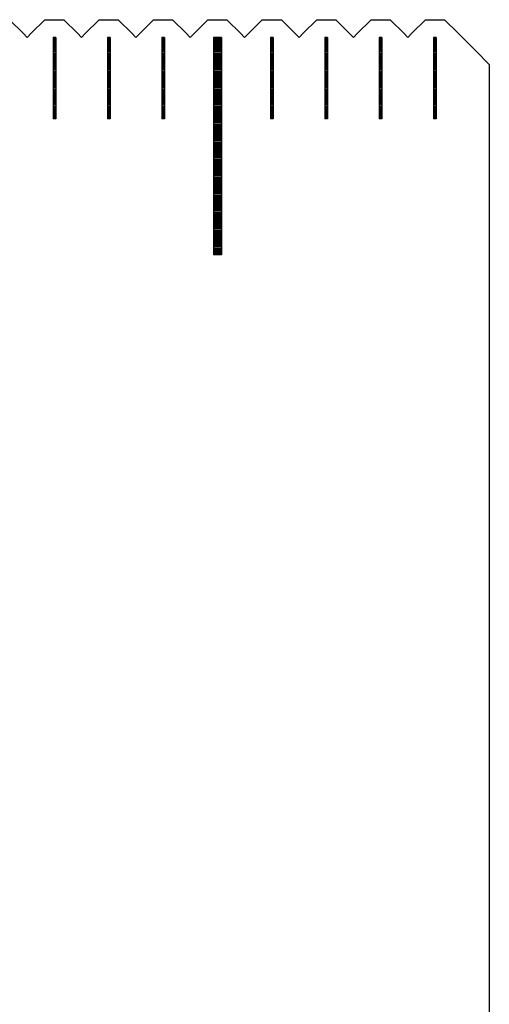
# Model space of a CAD drawing. Units: millimetres. Extents: x 7796 to 8925, y -7860 to -7056.
# Drawn here: x 8683 to 8701, y -7582 to -7546 of the extents above; entities that cross this region are included whole.
import ezdxf

# ---------------------------------------------------------------- set-up
doc = ezdxf.new("R2010")
doc.units = ezdxf.units.MM
for name, color, linetype in [('01', 4, 'Continuous'), ('H', 2, 'Continuous'), ('W', 7, 'Continuous')]:
    doc.layers.add(name, color=color, linetype=linetype)

# ---------------------------------------------------------------- blocks, each defined once
blk = doc.blocks.new('A$C748837A0')
at = {"layer": '01'}
for p, q in [((339.85, -0.65), (339.85, -8.65)), ((340.15, -0.65), (339.85, -0.65)), ((340.15, -0.65), (340.15, -8.65)), ((340.15, -8.65), (339.85, -8.65))]:
    blk.add_line(p, q, dxfattribs=at)
at = {"layer": 'H'}
for p, q in [((334.05, -0.7), (333.95, -0.7)), ((336.05, -0.7), (335.95, -0.7)), ((338.05, -0.7), (337.95, -0.7)), ((340.15, -0.7), (339.85, -0.7)), ((342.05, -0.7), (341.95, -0.7)), ((344.05, -0.7), (343.95, -0.7)), ((346.05, -0.7), (345.95, -0.7)), ((348.05, -0.7), (347.95, -0.7)), ((334.05, -0.75), (333.95, -0.75)), ((334.05, -0.8), (333.95, -0.8)), ((334.05, -0.85), (333.95, -0.85)), ((334.05, -0.9), (333.95, -0.9)), ((334.05, -0.95), (333.95, -0.95)), ((334.05, -1), (333.95, -1)), ((334.05, -1.05), (333.95, -1.05)), ((336.05, -0.75), (335.95, -0.75)), ((336.05, -0.8), (335.95, -0.8)), ((336.05, -0.85), (335.95, -0.85)), ((336.05, -0.9), (335.95, -0.9)), ((336.05, -0.95), (335.95, -0.95)), ((336.05, -1), (335.95, -1)), ((336.05, -1.05), (335.95, -1.05)), ((338.05, -0.75), (337.95, -0.75)), ((338.05, -0.8), (337.95, -0.8)), ((338.05, -0.85), (337.95, -0.85)), ((338.05, -0.9), (337.95, -0.9)), ((338.05, -0.95), (337.95, -0.95)), ((338.05, -1), (337.95, -1)), ((338.05, -1.05), (337.95, -1.05)), ((340.15, -0.75), (339.85, -0.75)), ((340.15, -0.8), (339.85, -0.8)), ((340.15, -0.85), (339.85, -0.85)), ((340.15, -0.9), (339.85, -0.9)), ((340.15, -0.95), (339.85, -0.95)), ((340.15, -1), (339.85, -1)), ((340.15, -1.05), (339.85, -1.05)), ((342.05, -0.75), (341.95, -0.75)), ((342.05, -0.8), (341.95, -0.8)), ((342.05, -0.85), (341.95, -0.85)), ((342.05, -0.9), (341.95, -0.9)), ((342.05, -0.95), (341.95, -0.95)), ((342.05, -1), (341.95, -1)), ((342.05, -1.05), (341.95, -1.05)), ((344.05, -0.75), (343.95, -0.75)), ((344.05, -0.8), (343.95, -0.8)), ((344.05, -0.85), (343.95, -0.85)), ((344.05, -0.9), (343.95, -0.9)), ((344.05, -0.95), (343.95, -0.95)), ((344.05, -1), (343.95, -1)), ((344.05, -1.05), (343.95, -1.05)), ((346.05, -0.75), (345.95, -0.75)), ((346.05, -0.8), (345.95, -0.8)), ((346.05, -0.85), (345.95, -0.85)), ((346.05, -0.9), (345.95, -0.9)), ((346.05, -0.95), (345.95, -0.95)), ((346.05, -1), (345.95, -1)), ((346.05, -1.05), (345.95, -1.05)), ((348.05, -0.75), (347.95, -0.75)), ((348.05, -0.8), (347.95, -0.8)), ((348.05, -0.85), (347.95, -0.85)), ((348.05, -0.9), (347.95, -0.9)), ((348.05, -0.95), (347.95, -0.95)), ((348.05, -1), (347.95, -1)), ((348.05, -1.05), (347.95, -1.05)), ((334.05, -1.1), (333.95, -1.1)), ((334.05, -1.15), (333.95, -1.15)), ((334.05, -1.2), (333.95, -1.2)), ((334.05, -1.25), (333.95, -1.25)), ((334.05, -1.3), (333.95, -1.3)), ((334.05, -1.35), (333.95, -1.35)), ((334.05, -1.4), (333.95, -1.4)), ((336.05, -1.1), (335.95, -1.1)), ((336.05, -1.15), (335.95, -1.15)), ((336.05, -1.2), (335.95, -1.2)), ((336.05, -1.25), (335.95, -1.25)), ((336.05, -1.3), (335.95, -1.3)), ((336.05, -1.35), (335.95, -1.35)), ((336.05, -1.4), (335.95, -1.4)), ((338.05, -1.1), (337.95, -1.1)), ((338.05, -1.15), (337.95, -1.15)), ((338.05, -1.2), (337.95, -1.2)), ((338.05, -1.25), (337.95, -1.25)), ((338.05, -1.3), (337.95, -1.3)), ((338.05, -1.35), (337.95, -1.35)), ((338.05, -1.4), (337.95, -1.4)), ((340.15, -1.1), (339.85, -1.1)), ((340.15, -1.15), (339.85, -1.15)), ((340.15, -1.2), (339.85, -1.2)), ((340.15, -1.25), (339.85, -1.25)), ((340.15, -1.3), (339.85, -1.3)), ((340.15, -1.35), (339.85, -1.35)), ((340.15, -1.4), (339.85, -1.4)), ((342.05, -1.1), (341.95, -1.1)), ((342.05, -1.15), (341.95, -1.15)), ((342.05, -1.2), (341.95, -1.2)), ((342.05, -1.25), (341.95, -1.25)), ((342.05, -1.3), (341.95, -1.3)), ((342.05, -1.35), (341.95, -1.35)), ((342.05, -1.4), (341.95, -1.4)), ((344.05, -1.1), (343.95, -1.1)), ((344.05, -1.15), (343.95, -1.15)), ((344.05, -1.2), (343.95, -1.2)), ((344.05, -1.25), (343.95, -1.25)), ((344.05, -1.3), (343.95, -1.3)), ((344.05, -1.35), (343.95, -1.35)), ((344.05, -1.4), (343.95, -1.4)), ((346.05, -1.1), (345.95, -1.1)), ((346.05, -1.15), (345.95, -1.15)), ((346.05, -1.2), (345.95, -1.2)), ((346.05, -1.25), (345.95, -1.25)), ((346.05, -1.3), (345.95, -1.3)), ((346.05, -1.35), (345.95, -1.35)), ((346.05, -1.4), (345.95, -1.4)), ((348.05, -1.1), (347.95, -1.1)), ((348.05, -1.15), (347.95, -1.15)), ((348.05, -1.2), (347.95, -1.2)), ((348.05, -1.25), (347.95, -1.25)), ((348.05, -1.3), (347.95, -1.3)), ((348.05, -1.35), (347.95, -1.35)), ((348.05, -1.4), (347.95, -1.4)), ((334.05, -1.45), (333.95, -1.45)), ((334.05, -1.5), (333.95, -1.5)), ((334.05, -1.55), (333.95, -1.55)), ((334.05, -1.6), (333.95, -1.6)), ((334.05, -1.65), (333.95, -1.65)), ((334.05, -1.7), (333.95, -1.7)), ((334.05, -1.75), (333.95, -1.75)), ((334.05, -1.8), (333.95, -1.8)), ((336.05, -1.45), (335.95, -1.45)), ((336.05, -1.5), (335.95, -1.5)), ((336.05, -1.55), (335.95, -1.55)), ((336.05, -1.6), (335.95, -1.6)), ((336.05, -1.65), (335.95, -1.65)), ((336.05, -1.7), (335.95, -1.7)), ((336.05, -1.75), (335.95, -1.75)), ((336.05, -1.8), (335.95, -1.8)), ((338.05, -1.45), (337.95, -1.45)), ((338.05, -1.5), (337.95, -1.5)), ((338.05, -1.55), (337.95, -1.55)), ((338.05, -1.6), (337.95, -1.6)), ((338.05, -1.65), (337.95, -1.65)), ((338.05, -1.7), (337.95, -1.7)), ((338.05, -1.75), (337.95, -1.75)), ((338.05, -1.8), (337.95, -1.8)), ((340.15, -1.45), (339.85, -1.45)), ((340.15, -1.5), (339.85, -1.5)), ((340.15, -1.55), (339.85, -1.55)), ((340.15, -1.6), (339.85, -1.6)), ((340.15, -1.65), (339.85, -1.65)), ((340.15, -1.7), (339.85, -1.7)), ((340.15, -1.75), (339.85, -1.75)), ((340.15, -1.8), (339.85, -1.8)), ((342.05, -1.45), (341.95, -1.45)), ((342.05, -1.5), (341.95, -1.5)), ((342.05, -1.55), (341.95, -1.55)), ((342.05, -1.6), (341.95, -1.6)), ((342.05, -1.65), (341.95, -1.65)), ((342.05, -1.7), (341.95, -1.7)), ((342.05, -1.75), (341.95, -1.75)), ((342.05, -1.8), (341.95, -1.8)), ((344.05, -1.45), (343.95, -1.45)), ((344.05, -1.5), (343.95, -1.5)), ((344.05, -1.55), (343.95, -1.55)), ((344.05, -1.6), (343.95, -1.6)), ((344.05, -1.65), (343.95, -1.65)), ((344.05, -1.7), (343.95, -1.7)), ((344.05, -1.75), (343.95, -1.75)), ((344.05, -1.8), (343.95, -1.8)), ((346.05, -1.45), (345.95, -1.45)), ((346.05, -1.5), (345.95, -1.5)), ((346.05, -1.55), (345.95, -1.55)), ((346.05, -1.6), (345.95, -1.6)), ((346.05, -1.65), (345.95, -1.65)), ((346.05, -1.7), (345.95, -1.7)), ((346.05, -1.75), (345.95, -1.75)), ((346.05, -1.8), (345.95, -1.8)), ((348.05, -1.45), (347.95, -1.45)), ((348.05, -1.5), (347.95, -1.5)), ((348.05, -1.55), (347.95, -1.55)), ((348.05, -1.6), (347.95, -1.6)), ((348.05, -1.65), (347.95, -1.65)), ((348.05, -1.7), (347.95, -1.7)), ((348.05, -1.75), (347.95, -1.75)), ((348.05, -1.8), (347.95, -1.8)), ((334.05, -1.85), (333.95, -1.85)), ((334.05, -1.9), (333.95, -1.9)), ((334.05, -1.95), (333.95, -1.95)), ((334.05, -2), (333.95, -2)), ((334.05, -2.05), (333.95, -2.05)), ((334.05, -2.1), (333.95, -2.1)), ((334.05, -2.15), (333.95, -2.15)), ((336.05, -1.85), (335.95, -1.85)), ((336.05, -1.9), (335.95, -1.9)), ((336.05, -1.95), (335.95, -1.95)), ((336.05, -2), (335.95, -2)), ((336.05, -2.05), (335.95, -2.05)), ((336.05, -2.1), (335.95, -2.1)), ((336.05, -2.15), (335.95, -2.15)), ((338.05, -1.85), (337.95, -1.85)), ((338.05, -1.9), (337.95, -1.9)), ((338.05, -1.95), (337.95, -1.95)), ((338.05, -2), (337.95, -2)), ((338.05, -2.05), (337.95, -2.05)), ((338.05, -2.1), (337.95, -2.1)), ((338.05, -2.15), (337.95, -2.15)), ((340.15, -1.85), (339.85, -1.85)), ((340.15, -1.9), (339.85, -1.9)), ((340.15, -1.95), (339.85, -1.95)), ((340.15, -2), (339.85, -2)), ((340.15, -2.05), (339.85, -2.05)), ((340.15, -2.1), (339.85, -2.1)), ((340.15, -2.15), (339.85, -2.15)), ((342.05, -1.85), (341.95, -1.85)), ((342.05, -1.9), (341.95, -1.9)), ((342.05, -1.95), (341.95, -1.95)), ((342.05, -2), (341.95, -2)), ((342.05, -2.05), (341.95, -2.05)), ((342.05, -2.1), (341.95, -2.1)), ((342.05, -2.15), (341.95, -2.15)), ((344.05, -1.85), (343.95, -1.85)), ((344.05, -1.9), (343.95, -1.9)), ((344.05, -1.95), (343.95, -1.95)), ((344.05, -2), (343.95, -2)), ((344.05, -2.05), (343.95, -2.05)), ((344.05, -2.1), (343.95, -2.1)), ((344.05, -2.15), (343.95, -2.15)), ((346.05, -1.85), (345.95, -1.85)), ((346.05, -1.9), (345.95, -1.9)), ((346.05, -1.95), (345.95, -1.95)), ((346.05, -2), (345.95, -2)), ((346.05, -2.05), (345.95, -2.05)), ((346.05, -2.1), (345.95, -2.1)), ((346.05, -2.15), (345.95, -2.15)), ((348.05, -1.85), (347.95, -1.85)), ((348.05, -1.9), (347.95, -1.9)), ((348.05, -1.95), (347.95, -1.95)), ((348.05, -2), (347.95, -2)), ((348.05, -2.05), (347.95, -2.05)), ((348.05, -2.1), (347.95, -2.1)), ((348.05, -2.15), (347.95, -2.15)), ((334.05, -2.2), (333.95, -2.2)), ((334.05, -2.25), (333.95, -2.25)), ((334.05, -2.3), (333.95, -2.3)), ((334.05, -2.35), (333.95, -2.35)), ((334.05, -2.4), (333.95, -2.4)), ((334.05, -2.45), (333.95, -2.45)), ((334.05, -2.5), (333.95, -2.5)), ((336.05, -2.2), (335.95, -2.2)), ((336.05, -2.25), (335.95, -2.25)), ((336.05, -2.3), (335.95, -2.3)), ((336.05, -2.35), (335.95, -2.35)), ((336.05, -2.4), (335.95, -2.4)), ((336.05, -2.45), (335.95, -2.45)), ((336.05, -2.5), (335.95, -2.5)), ((338.05, -2.2), (337.95, -2.2)), ((338.05, -2.25), (337.95, -2.25)), ((338.05, -2.3), (337.95, -2.3)), ((338.05, -2.35), (337.95, -2.35)), ((338.05, -2.4), (337.95, -2.4)), ((338.05, -2.45), (337.95, -2.45)), ((338.05, -2.5), (337.95, -2.5)), ((340.15, -2.2), (339.85, -2.2)), ((340.15, -2.25), (339.85, -2.25)), ((340.15, -2.3), (339.85, -2.3)), ((340.15, -2.35), (339.85, -2.35)), ((340.15, -2.4), (339.85, -2.4)), ((340.15, -2.45), (339.85, -2.45)), ((340.15, -2.5), (339.85, -2.5)), ((342.05, -2.2), (341.95, -2.2)), ((342.05, -2.25), (341.95, -2.25)), ((342.05, -2.3), (341.95, -2.3)), ((342.05, -2.35), (341.95, -2.35)), ((342.05, -2.4), (341.95, -2.4)), ((342.05, -2.45), (341.95, -2.45)), ((342.05, -2.5), (341.95, -2.5)), ((344.05, -2.2), (343.95, -2.2)), ((344.05, -2.25), (343.95, -2.25)), ((344.05, -2.3), (343.95, -2.3)), ((344.05, -2.35), (343.95, -2.35)), ((344.05, -2.4), (343.95, -2.4)), ((344.05, -2.45), (343.95, -2.45)), ((344.05, -2.5), (343.95, -2.5)), ((346.05, -2.2), (345.95, -2.2)), ((346.05, -2.25), (345.95, -2.25)), ((346.05, -2.3), (345.95, -2.3)), ((346.05, -2.35), (345.95, -2.35)), ((346.05, -2.4), (345.95, -2.4)), ((346.05, -2.45), (345.95, -2.45)), ((346.05, -2.5), (345.95, -2.5)), ((348.05, -2.2), (347.95, -2.2)), ((348.05, -2.25), (347.95, -2.25)), ((348.05, -2.3), (347.95, -2.3)), ((348.05, -2.35), (347.95, -2.35)), ((348.05, -2.4), (347.95, -2.4)), ((348.05, -2.45), (347.95, -2.45)), ((348.05, -2.5), (347.95, -2.5)), ((334.05, -2.55), (333.95, -2.55)), ((334.05, -2.6), (333.95, -2.6)), ((334.05, -2.65), (333.95, -2.65)), ((334.05, -2.7), (333.95, -2.7)), ((334.05, -2.75), (333.95, -2.75)), ((334.05, -2.8), (333.95, -2.8)), ((334.05, -2.85), (333.95, -2.85)), ((336.05, -2.55), (335.95, -2.55)), ((336.05, -2.6), (335.95, -2.6)), ((336.05, -2.65), (335.95, -2.65)), ((336.05, -2.7), (335.95, -2.7)), ((336.05, -2.75), (335.95, -2.75)), ((336.05, -2.8), (335.95, -2.8)), ((336.05, -2.85), (335.95, -2.85)), ((338.05, -2.55), (337.95, -2.55)), ((338.05, -2.6), (337.95, -2.6)), ((338.05, -2.65), (337.95, -2.65)), ((338.05, -2.7), (337.95, -2.7)), ((338.05, -2.75), (337.95, -2.75)), ((338.05, -2.8), (337.95, -2.8)), ((338.05, -2.85), (337.95, -2.85)), ((340.15, -2.55), (339.85, -2.55)), ((340.15, -2.6), (339.85, -2.6)), ((340.15, -2.65), (339.85, -2.65)), ((340.15, -2.7), (339.85, -2.7)), ((340.15, -2.75), (339.85, -2.75)), ((340.15, -2.8), (339.85, -2.8)), ((340.15, -2.85), (339.85, -2.85)), ((342.05, -2.55), (341.95, -2.55)), ((342.05, -2.6), (341.95, -2.6)), ((342.05, -2.65), (341.95, -2.65)), ((342.05, -2.7), (341.95, -2.7)), ((342.05, -2.75), (341.95, -2.75)), ((342.05, -2.8), (341.95, -2.8)), ((342.05, -2.85), (341.95, -2.85)), ((344.05, -2.55), (343.95, -2.55)), ((344.05, -2.6), (343.95, -2.6)), ((344.05, -2.65), (343.95, -2.65)), ((344.05, -2.7), (343.95, -2.7)), ((344.05, -2.75), (343.95, -2.75)), ((344.05, -2.8), (343.95, -2.8)), ((344.05, -2.85), (343.95, -2.85)), ((346.05, -2.55), (345.95, -2.55)), ((346.05, -2.6), (345.95, -2.6)), ((346.05, -2.65), (345.95, -2.65)), ((346.05, -2.7), (345.95, -2.7)), ((346.05, -2.75), (345.95, -2.75)), ((346.05, -2.8), (345.95, -2.8)), ((346.05, -2.85), (345.95, -2.85)), ((348.05, -2.55), (347.95, -2.55)), ((348.05, -2.6), (347.95, -2.6)), ((348.05, -2.65), (347.95, -2.65)), ((348.05, -2.7), (347.95, -2.7)), ((348.05, -2.75), (347.95, -2.75)), ((348.05, -2.8), (347.95, -2.8)), ((348.05, -2.85), (347.95, -2.85)), ((334.05, -2.9), (333.95, -2.9)), ((334.05, -2.95), (333.95, -2.95)), ((334.05, -3), (333.95, -3)), ((334.05, -3.05), (333.95, -3.05)), ((334.05, -3.1), (333.95, -3.1)), ((334.05, -3.15), (333.95, -3.15)), ((334.05, -3.2), (333.95, -3.2)), ((334.05, -3.25), (333.95, -3.25)), ((336.05, -2.9), (335.95, -2.9)), ((336.05, -2.95), (335.95, -2.95)), ((336.05, -3), (335.95, -3)), ((336.05, -3.05), (335.95, -3.05)), ((336.05, -3.1), (335.95, -3.1)), ((336.05, -3.15), (335.95, -3.15)), ((336.05, -3.2), (335.95, -3.2)), ((336.05, -3.25), (335.95, -3.25)), ((338.05, -2.9), (337.95, -2.9)), ((338.05, -2.95), (337.95, -2.95)), ((338.05, -3), (337.95, -3)), ((338.05, -3.05), (337.95, -3.05)), ((338.05, -3.1), (337.95, -3.1)), ((338.05, -3.15), (337.95, -3.15)), ((338.05, -3.2), (337.95, -3.2)), ((338.05, -3.25), (337.95, -3.25)), ((340.15, -2.9), (339.85, -2.9)), ((340.15, -2.95), (339.85, -2.95)), ((340.15, -3), (339.85, -3)), ((340.15, -3.05), (339.85, -3.05)), ((340.15, -3.1), (339.85, -3.1)), ((340.15, -3.15), (339.85, -3.15)), ((340.15, -3.2), (339.85, -3.2)), ((340.15, -3.25), (339.85, -3.25)), ((342.05, -2.9), (341.95, -2.9)), ((342.05, -2.95), (341.95, -2.95)), ((342.05, -3), (341.95, -3)), ((342.05, -3.05), (341.95, -3.05)), ((342.05, -3.1), (341.95, -3.1)), ((342.05, -3.15), (341.95, -3.15)), ((342.05, -3.2), (341.95, -3.2)), ((342.05, -3.25), (341.95, -3.25)), ((344.05, -2.9), (343.95, -2.9)), ((344.05, -2.95), (343.95, -2.95)), ((344.05, -3), (343.95, -3)), ((344.05, -3.05), (343.95, -3.05)), ((344.05, -3.1), (343.95, -3.1)), ((344.05, -3.15), (343.95, -3.15)), ((344.05, -3.2), (343.95, -3.2)), ((344.05, -3.25), (343.95, -3.25)), ((346.05, -2.9), (345.95, -2.9)), ((346.05, -2.95), (345.95, -2.95)), ((346.05, -3), (345.95, -3)), ((346.05, -3.05), (345.95, -3.05)), ((346.05, -3.1), (345.95, -3.1)), ((346.05, -3.15), (345.95, -3.15)), ((346.05, -3.2), (345.95, -3.2)), ((346.05, -3.25), (345.95, -3.25)), ((348.05, -2.9), (347.95, -2.9)), ((348.05, -2.95), (347.95, -2.95)), ((348.05, -3), (347.95, -3)), ((348.05, -3.05), (347.95, -3.05)), ((348.05, -3.1), (347.95, -3.1)), ((348.05, -3.15), (347.95, -3.15)), ((348.05, -3.2), (347.95, -3.2)), ((348.05, -3.25), (347.95, -3.25)), ((334.05, -3.3), (333.95, -3.3)), ((334.05, -3.35), (333.95, -3.35)), ((334.05, -3.4), (333.95, -3.4)), ((334.05, -3.45), (333.95, -3.45)), ((334.05, -3.5), (333.95, -3.5)), ((334.05, -3.55), (333.95, -3.55)), ((334.05, -3.6), (333.95, -3.6)), ((336.05, -3.3), (335.95, -3.3)), ((336.05, -3.35), (335.95, -3.35)), ((336.05, -3.4), (335.95, -3.4)), ((336.05, -3.45), (335.95, -3.45)), ((336.05, -3.5), (335.95, -3.5)), ((336.05, -3.55), (335.95, -3.55)), ((336.05, -3.6), (335.95, -3.6)), ((338.05, -3.3), (337.95, -3.3)), ((338.05, -3.35), (337.95, -3.35)), ((338.05, -3.4), (337.95, -3.4)), ((338.05, -3.45), (337.95, -3.45)), ((338.05, -3.5), (337.95, -3.5)), ((338.05, -3.55), (337.95, -3.55)), ((338.05, -3.6), (337.95, -3.6)), ((340.15, -3.3), (339.85, -3.3)), ((340.15, -3.35), (339.85, -3.35)), ((340.15, -3.4), (339.85, -3.4)), ((340.15, -3.45), (339.85, -3.45)), ((340.15, -3.5), (339.85, -3.5)), ((340.15, -3.55), (339.85, -3.55)), ((340.15, -3.6), (339.85, -3.6)), ((342.05, -3.3), (341.95, -3.3)), ((342.05, -3.35), (341.95, -3.35)), ((342.05, -3.4), (341.95, -3.4)), ((342.05, -3.45), (341.95, -3.45)), ((342.05, -3.5), (341.95, -3.5)), ((342.05, -3.55), (341.95, -3.55)), ((342.05, -3.6), (341.95, -3.6)), ((344.05, -3.3), (343.95, -3.3)), ((344.05, -3.35), (343.95, -3.35)), ((344.05, -3.4), (343.95, -3.4)), ((344.05, -3.45), (343.95, -3.45)), ((344.05, -3.5), (343.95, -3.5)), ((344.05, -3.55), (343.95, -3.55)), ((344.05, -3.6), (343.95, -3.6)), ((346.05, -3.3), (345.95, -3.3)), ((346.05, -3.35), (345.95, -3.35)), ((346.05, -3.4), (345.95, -3.4)), ((346.05, -3.45), (345.95, -3.45)), ((346.05, -3.5), (345.95, -3.5)), ((346.05, -3.55), (345.95, -3.55)), ((346.05, -3.6), (345.95, -3.6)), ((348.05, -3.3), (347.95, -3.3)), ((348.05, -3.35), (347.95, -3.35)), ((348.05, -3.4), (347.95, -3.4)), ((348.05, -3.45), (347.95, -3.45)), ((348.05, -3.5), (347.95, -3.5)), ((348.05, -3.55), (347.95, -3.55)), ((348.05, -3.6), (347.95, -3.6)), ((340.15, -3.65), (339.85, -3.65)), ((340.15, -3.7), (339.85, -3.7)), ((340.15, -3.75), (339.85, -3.75)), ((340.15, -3.8), (339.85, -3.8)), ((340.15, -3.85), (339.85, -3.85)), ((340.15, -3.9), (339.85, -3.9)), ((340.15, -3.95), (339.85, -3.95)), ((340.15, -4), (339.85, -4)), ((340.15, -4.05), (339.85, -4.05)), ((340.15, -4.1), (339.85, -4.1)), ((340.15, -4.15), (339.85, -4.15)), ((340.15, -4.2), (339.85, -4.2)), ((340.15, -4.25), (339.85, -4.25)), ((340.15, -4.3), (339.85, -4.3)), ((340.15, -4.35), (339.85, -4.35)), ((340.15, -4.4), (339.85, -4.4)), ((340.15, -4.45), (339.85, -4.45)), ((340.15, -4.5), (339.85, -4.5)), ((340.15, -4.55), (339.85, -4.55)), ((340.15, -4.6), (339.85, -4.6)), ((340.15, -4.65), (339.85, -4.65)), ((340.15, -4.7), (339.85, -4.7)), ((340.15, -4.75), (339.85, -4.75)), ((340.15, -4.8), (339.85, -4.8)), ((340.15, -4.85), (339.85, -4.85)), ((340.15, -4.9), (339.85, -4.9)), ((340.15, -4.95), (339.85, -4.95)), ((340.15, -5), (339.85, -5)), ((340.15, -5.05), (339.85, -5.05)), ((340.15, -5.1), (339.85, -5.1)), ((340.15, -5.15), (339.85, -5.15)), ((340.15, -5.2), (339.85, -5.2)), ((340.15, -5.25), (339.85, -5.25)), ((340.15, -5.3), (339.85, -5.3)), ((340.15, -5.35), (339.85, -5.35)), ((340.15, -5.4), (339.85, -5.4)), ((340.15, -5.45), (339.85, -5.45)), ((340.15, -5.5), (339.85, -5.5)), ((340.15, -5.55), (339.85, -5.55)), ((340.15, -5.6), (339.85, -5.6)), ((340.15, -5.65), (339.85, -5.65)), ((340.15, -5.7), (339.85, -5.7)), ((340.15, -5.75), (339.85, -5.75)), ((340.15, -5.8), (339.85, -5.8)), ((340.15, -5.85), (339.85, -5.85)), ((340.15, -5.9), (339.85, -5.9)), ((340.15, -5.95), (339.85, -5.95)), ((340.15, -6), (339.85, -6)), ((340.15, -6.05), (339.85, -6.05)), ((340.15, -6.1), (339.85, -6.1)), ((340.15, -6.15), (339.85, -6.15)), ((340.15, -6.2), (339.85, -6.2)), ((340.15, -6.25), (339.85, -6.25)), ((340.15, -6.3), (339.85, -6.3)), ((340.15, -6.35), (339.85, -6.35)), ((340.15, -6.4), (339.85, -6.4)), ((340.15, -6.45), (339.85, -6.45)), ((340.15, -6.5), (339.85, -6.5)), ((340.15, -6.55), (339.85, -6.55)), ((340.15, -6.6), (339.85, -6.6)), ((340.15, -6.65), (339.85, -6.65)), ((340.15, -6.7), (339.85, -6.7)), ((340.15, -6.75), (339.85, -6.75)), ((340.15, -6.8), (339.85, -6.8)), ((340.15, -6.85), (339.85, -6.85)), ((340.15, -6.9), (339.85, -6.9)), ((340.15, -6.95), (339.85, -6.95)), ((340.15, -7), (339.85, -7)), ((340.15, -7.05), (339.85, -7.05)), ((340.15, -7.1), (339.85, -7.1)), ((340.15, -7.15), (339.85, -7.15)), ((340.15, -7.2), (339.85, -7.2)), ((340.15, -7.25), (339.85, -7.25)), ((340.15, -7.3), (339.85, -7.3)), ((340.15, -7.35), (339.85, -7.35)), ((340.15, -7.4), (339.85, -7.4)), ((340.15, -7.45), (339.85, -7.45)), ((340.15, -7.5), (339.85, -7.5)), ((340.15, -7.55), (339.85, -7.55)), ((340.15, -7.6), (339.85, -7.6)), ((340.15, -7.65), (339.85, -7.65)), ((340.15, -7.7), (339.85, -7.7)), ((340.15, -7.75), (339.85, -7.75)), ((340.15, -7.8), (339.85, -7.8)), ((340.15, -7.85), (339.85, -7.85)), ((340.15, -7.9), (339.85, -7.9)), ((340.15, -7.95), (339.85, -7.95)), ((340.15, -8), (339.85, -8)), ((340.15, -8.05), (339.85, -8.05)), ((340.15, -8.1), (339.85, -8.1)), ((340.15, -8.15), (339.85, -8.15)), ((340.15, -8.2), (339.85, -8.2)), ((340.15, -8.25), (339.85, -8.25)), ((340.15, -8.3), (339.85, -8.3)), ((340.15, -8.35), (339.85, -8.35)), ((340.15, -8.4), (339.85, -8.4)), ((340.15, -8.45), (339.85, -8.45)), ((340.15, -8.5), (339.85, -8.5)), ((340.15, -8.55), (339.85, -8.55)), ((340.15, -8.6), (339.85, -8.6))]:
    blk.add_line(p, q, dxfattribs=at)
at = {"layer": 'W'}
for p, q in [((333.95, -0.65), (333.95, -3.65)), ((334.05, -0.65), (333.95, -0.65)), ((334.05, -0.65), (334.05, -3.65)), ((335.95, -0.65), (335.95, -3.65)), ((336.05, -0.65), (335.95, -0.65)), ((336.05, -0.65), (336.05, -3.65)), ((337.95, -0.65), (337.95, -3.65)), ((338.05, -0.65), (337.95, -0.65)), ((338.05, -0.65), (338.05, -3.65)), ((341.95, -0.65), (341.95, -3.65)), ((342.05, -0.65), (341.95, -0.65)), ((342.05, -0.65), (342.05, -3.65)), ((343.95, -0.65), (343.95, -3.65)), ((344.05, -0.65), (343.95, -0.65)), ((344.05, -0.65), (344.05, -3.65)), ((345.95, -0.65), (345.95, -3.65)), ((346.05, -0.65), (345.95, -0.65)), ((346.05, -0.65), (346.05, -3.65)), ((347.95, -0.65), (347.95, -3.65)), ((348.05, -0.65), (347.95, -0.65)), ((348.05, -0.65), (348.05, -3.65)), ((334.05, -3.65), (333.95, -3.65)), ((334.05, -3.65), (333.95, -3.65)), ((336.05, -3.65), (335.95, -3.65)), ((336.05, -3.65), (335.95, -3.65)), ((338.05, -3.65), (337.95, -3.65)), ((338.05, -3.65), (337.95, -3.65)), ((342.05, -3.65), (341.95, -3.65)), ((342.05, -3.65), (341.95, -3.65)), ((344.05, -3.65), (343.95, -3.65)), ((344.05, -3.65), (343.95, -3.65)), ((346.05, -3.65), (345.95, -3.65)), ((346.05, -3.65), (345.95, -3.65)), ((348.05, -3.65), (347.95, -3.65)), ((348.05, -3.65), (347.95, -3.65))]:
    blk.add_line(p, q, dxfattribs=at)

msp = doc.modelspace()

# ---------------------------------------------------------------- linework, layer by layer
at = {"layer": 'W'}
msp.add_lwpolyline([(8683.0271, -7545.9331), (8683.5271, -7546.4331), (8683.6771, -7546.5831), (8683.8271, -7546.4331), (8684.3271, -7545.9331), (8685.0271, -7545.9331), (8685.5271, -7546.4331), (8685.6771, -7546.5831), (8685.8271, -7546.4331), (8686.3271, -7545.9331), (8687.0271, -7545.9331), (8687.5271, -7546.4331), (8687.6771, -7546.5831), (8687.8271, -7546.4331), (8688.3271, -7545.9331), (8689.0271, -7545.9331), (8689.5271, -7546.4331), (8689.6771, -7546.5831), (8689.8271, -7546.4331), (8690.3271, -7545.9331), (8691.0271, -7545.9331), (8691.5271, -7546.4331), (8691.6771, -7546.5831), (8691.8271, -7546.4331), (8692.3271, -7545.9331), (8693.0271, -7545.9331), (8693.5271, -7546.4331), (8693.6771, -7546.5831), (8693.8271, -7546.4331), (8694.3271, -7545.9331), (8695.0271, -7545.9331), (8695.5271, -7546.4331), (8695.6771, -7546.5831), (8695.8271, -7546.4331), (8696.3271, -7545.9331), (8697.0271, -7545.9331), (8697.5271, -7546.4331), (8697.6771, -7546.5831), (8697.8271, -7546.4331), (8698.3271, -7545.9331), (8699.0271, -7545.9331), (8699.5271, -7546.4331), (8700.1771, -7547.0831), (8700.6771, -7547.5831), (8700.6771, -7587.4331)], dxfattribs=at)

# ---------------------------------------------------------------- block references
msp.add_blockref('A$C748837A0', (8350.6771, -7545.9331))

doc.saveas('drawing.dxf')
